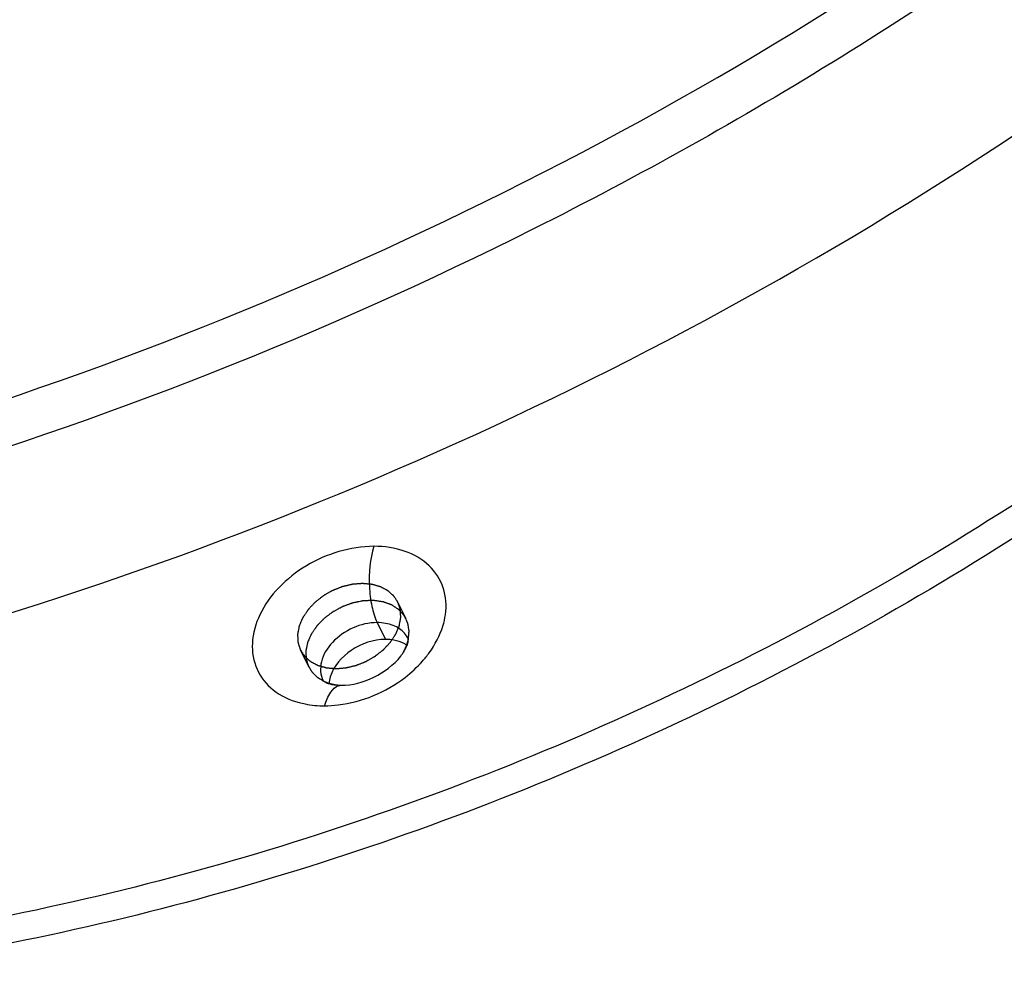
# Model space of a CAD drawing. Units: millimetres. Extents: x 327 to 949, y 4 to 461.
# Drawn here: x 676 to 694, y 26 to 43 of the extents above; entities that cross this region are included whole.
import ezdxf

# ---------------------------------------------------------------- set-up
doc = ezdxf.new("R2010")
doc.units = ezdxf.units.MM

msp = doc.modelspace()

# ---------------------------------------------------------------- linework, layer by layer
at = {"linetype": 'Continuous'}
for p, q in [((682.799, 31.987), (682.647, 32.297)), ((682.266, 31.921), (682.418, 31.61)), ((681.004, 31.105), (680.851, 31.416))]:
    msp.add_line(p, q, dxfattribs=at)
msp.add_arc((681.283, 32.637), 2.249, 270.3136, 276.7748, dxfattribs=at)
for points, knots in [([(712.443, 64.146), (708.444, 57.08), (699.629, 47.665), (685.32, 38.83), (673.274, 34.061), (660.9, 31.621), (648.9, 31.655), (637.979, 34.191), (631.614, 37.638), (628.914, 39.726)], [0, 0, 0, 0, 0.252897, 0.387687, 0.522679, 0.653979, 0.778305, 0.893659, 1, 1, 1, 1]), ([(713.35, 60.717), (713.034, 58.691), (711.896, 54.573), (708.938, 48.694), (704.794, 43.118), (699.616, 38.039), (693.586, 33.632), (684.769, 28.894), (677.459, 26.709), (672.538, 26.019)], [0, 0, 0, 0, 0.108177, 0.223376, 0.345356, 0.472997, 0.604553, 0.737882, 1, 1, 1, 1]), ([(713.622, 60.533), (713.326, 58.498), (712.223, 54.355), (709.295, 48.433), (705.163, 42.81), (699.98, 37.685), (693.931, 33.236), (685.071, 28.452), (677.718, 26.247), (672.767, 25.553)], [0, 0, 0, 0, 0.107974, 0.22301, 0.344899, 0.472534, 0.604157, 0.737606, 1, 1, 1, 1]), ([(654.926, 32.552), (659.027, 32.552), (667.416, 33.46), (679.621, 37.179), (691.102, 43.064), (697.952, 48.305), (701.056, 51.201)], [0, 0, 0, 0, 0.242131, 0.494241, 0.749354, 1, 1, 1, 1]), ([(621.868, 46.617), (622.57, 45.264), (624.217, 42.653), (628.408, 37.934), (635.289, 33.174), (645.26, 29.765), (656.494, 28.667), (668.389, 29.908), (684.239, 34.546), (695.23, 41.122), (701.482, 46.617)], [0, 0, 0, 0, 0.050868, 0.102482, 0.209855, 0.325618, 0.450631, 0.583712, 0.722205, 1, 1, 1, 1]), ([(682.203, 33.326), (681.772, 33.323), (681.114, 33.123), (680.441, 32.593), (680.084, 32.101), (679.927, 31.565), (680.011, 31.046), (680.338, 30.64), (680.656, 30.493), (680.827, 30.448)], [0, 0, 0, 0, 0.281382, 0.423353, 0.554876, 0.672317, 0.778863, 0.884541, 1, 1, 1, 1]), ([(682.203, 33.326), (682.13, 33.09), (682.099, 32.709), (682.153, 32.237), (682.22, 32.014), (682.266, 31.921)], [0, 0, 0, 0, 0.518485, 0.780611, 1, 1, 1, 1]), ([(683.523, 32.066), (683.546, 32.23), (683.525, 32.57), (683.241, 33.006), (682.768, 33.274), (682.397, 33.325), (682.203, 33.326)], [0, 0, 0, 0, 0.238795, 0.470511, 0.71992, 1, 1, 1, 1]), ([(682.67, 31.857), (682.672, 31.869), (682.676, 31.888), (682.681, 31.914), (682.685, 31.933), (682.688, 31.952), (682.692, 31.968), (682.694, 31.98), (682.696, 31.99), (682.697, 31.998), (682.698, 32.003), (682.699, 32.007), (682.7, 32.009), (682.699, 32.011), (682.699, 32.014), (682.699, 32.02), (682.699, 32.027), (682.698, 32.036), (682.698, 32.049), (682.697, 32.064), (682.696, 32.082), (682.695, 32.1), (682.695, 32.116), (682.694, 32.128), (682.694, 32.137), (682.693, 32.145), (682.693, 32.15), (682.693, 32.153), (682.693, 32.155), (682.692, 32.157), (682.691, 32.16), (682.69, 32.165), (682.687, 32.172), (682.685, 32.181), (682.681, 32.192), (682.677, 32.206), (682.671, 32.223), (682.666, 32.24), (682.662, 32.254), (682.658, 32.265), (682.656, 32.272), (682.654, 32.278), (682.653, 32.282), (682.652, 32.285), (682.651, 32.288), (682.65, 32.29), (682.649, 32.292), (682.647, 32.295), (682.645, 32.298), (682.643, 32.302), (682.639, 32.307), (682.635, 32.313), (682.629, 32.323), (682.621, 32.335), (682.611, 32.35), (682.601, 32.366), (682.593, 32.378), (682.586, 32.388), (682.581, 32.396), (682.577, 32.402), (682.574, 32.406), (682.573, 32.409), (682.572, 32.411), (682.57, 32.412), (682.567, 32.414), (682.563, 32.418), (682.558, 32.423), (682.551, 32.429), (682.542, 32.437), (682.531, 32.447), (682.517, 32.459), (682.503, 32.471), (682.492, 32.481), (682.483, 32.49), (682.476, 32.496), (682.47, 32.501), (682.467, 32.504), (682.464, 32.506), (682.463, 32.508), (682.46, 32.509), (682.458, 32.51), (682.453, 32.513), (682.446, 32.517), (682.437, 32.521), (682.426, 32.527), (682.411, 32.535), (682.394, 32.544), (682.377, 32.553), (682.363, 32.56), (682.352, 32.566), (682.343, 32.571), (682.336, 32.575), (682.331, 32.577), (682.329, 32.579), (682.327, 32.58), (682.324, 32.581), (682.321, 32.582), (682.315, 32.583), (682.307, 32.586), (682.297, 32.588), (682.284, 32.592), (682.267, 32.597), (682.247, 32.602), (682.228, 32.608), (682.211, 32.613), (682.198, 32.616), (682.188, 32.619), (682.18, 32.621), (682.174, 32.623), (682.171, 32.624), (682.168, 32.625), (682.166, 32.625), (682.162, 32.625), (682.155, 32.626), (682.146, 32.627), (682.135, 32.628), (682.12, 32.629), (682.102, 32.63), (682.08, 32.632), (682.058, 32.634), (682.039, 32.636), (682.024, 32.637), (682.013, 32.638), (682.004, 32.639), (681.998, 32.64), (681.994, 32.64), (681.991, 32.64), (681.988, 32.64), (681.984, 32.64), (681.978, 32.639), (681.968, 32.638), (681.957, 32.637), (681.941, 32.636), (681.922, 32.635), (681.899, 32.633), (681.876, 32.631), (681.857, 32.629), (681.842, 32.628), (681.83, 32.627), (681.821, 32.626), (681.814, 32.626), (681.81, 32.625), (681.808, 32.625), (681.805, 32.624), (681.801, 32.624), (681.794, 32.622), (681.784, 32.62), (681.773, 32.617), (681.757, 32.613), (681.738, 32.609), (681.715, 32.603), (681.691, 32.598), (681.672, 32.593), (681.657, 32.589), (681.645, 32.587), (681.635, 32.584), (681.629, 32.583), (681.625, 32.582), (681.622, 32.581), (681.619, 32.58), (681.615, 32.578), (681.609, 32.576), (681.599, 32.572), (681.588, 32.568), (681.573, 32.562), (681.554, 32.554), (681.531, 32.545), (681.509, 32.536), (681.49, 32.529), (681.475, 32.523), (681.464, 32.518), (681.454, 32.514), (681.447, 32.512), (681.444, 32.51), (681.441, 32.509), (681.438, 32.508), (681.435, 32.506), (681.428, 32.502), (681.419, 32.497), (681.409, 32.491), (681.394, 32.483), (681.376, 32.472), (681.355, 32.46), (681.333, 32.448), (681.315, 32.437), (681.301, 32.429), (681.29, 32.423), (681.281, 32.418), (681.275, 32.414), (681.272, 32.412), (681.269, 32.411), (681.267, 32.409), (681.263, 32.406), (681.258, 32.402), (681.25, 32.396), (681.241, 32.389), (681.228, 32.379), (681.212, 32.366), (681.194, 32.352), (681.175, 32.337), (681.159, 32.325), (681.146, 32.315), (681.137, 32.307), (681.129, 32.301), (681.124, 32.297), (681.121, 32.294), (681.118, 32.293), (681.116, 32.29), (681.114, 32.288), (681.109, 32.283), (681.102, 32.276), (681.095, 32.267), (681.084, 32.256), (681.071, 32.242), (681.055, 32.225), (681.039, 32.208), (681.026, 32.194), (681.015, 32.183), (681.007, 32.175), (681.001, 32.168), (680.996, 32.163), (680.994, 32.16), (680.992, 32.158), (680.99, 32.156), (680.988, 32.152), (680.985, 32.147), (680.979, 32.14), (680.973, 32.13), (680.965, 32.118), (680.955, 32.103), (680.943, 32.085), (680.931, 32.066), (680.92, 32.051), (680.912, 32.039), (680.906, 32.03), (680.901, 32.022), (680.897, 32.017), (680.896, 32.014), (680.894, 32.012), (680.893, 32.009), (680.892, 32.006), (680.889, 32), (680.886, 31.992), (680.882, 31.983), (680.876, 31.97), (680.869, 31.954), (680.858, 31.928), (680.844, 31.895), (680.833, 31.87), (680.828, 31.857)], [0, 0, 0, 0, 0.015625, 0.023438, 0.03125, 0.039062, 0.046875, 0.050781, 0.054688, 0.058594, 0.060547, 0.061523, 0.0625, 0.063477, 0.064453, 0.066406, 0.070312, 0.074219, 0.078125, 0.085938, 0.09375, 0.101562, 0.109375, 0.113281, 0.117188, 0.121094, 0.123047, 0.124023, 0.125, 0.125977, 0.126953, 0.128906, 0.132812, 0.136719, 0.140625, 0.148438, 0.15625, 0.164062, 0.171875, 0.175781, 0.179688, 0.181641, 0.183594, 0.185547, 0.186523, 0.1875, 0.188477, 0.189453, 0.191406, 0.193359, 0.195312, 0.199219, 0.203125, 0.210938, 0.21875, 0.226562, 0.234375, 0.238281, 0.242188, 0.246094, 0.248047, 0.249023, 0.25, 0.250977, 0.251953, 0.253906, 0.257812, 0.261719, 0.265625, 0.273438, 0.28125, 0.289062, 0.296875, 0.300781, 0.304688, 0.308594, 0.310547, 0.311523, 0.3125, 0.313477, 0.314453, 0.316406, 0.320312, 0.324219, 0.328125, 0.335938, 0.34375, 0.351562, 0.359375, 0.363281, 0.367188, 0.371094, 0.373047, 0.374023, 0.375, 0.375977, 0.376953, 0.378906, 0.382812, 0.386719, 0.390625, 0.398438, 0.40625, 0.414062, 0.421875, 0.425781, 0.429688, 0.433594, 0.435547, 0.436523, 0.4375, 0.438477, 0.439453, 0.441406, 0.445312, 0.449219, 0.453125, 0.460938, 0.46875, 0.476562, 0.484375, 0.488281, 0.492188, 0.496094, 0.498047, 0.499023, 0.5, 0.500977, 0.501953, 0.503906, 0.507812, 0.511719, 0.515625, 0.523438, 0.53125, 0.539062, 0.546875, 0.550781, 0.554688, 0.558594, 0.560547, 0.561523, 0.5625, 0.563477, 0.564453, 0.566406, 0.570312, 0.574219, 0.578125, 0.585938, 0.59375, 0.601562, 0.609375, 0.613281, 0.617188, 0.621094, 0.623047, 0.624023, 0.625, 0.625977, 0.626953, 0.628906, 0.632812, 0.636719, 0.640625, 0.648438, 0.65625, 0.664062, 0.671875, 0.675781, 0.679688, 0.683594, 0.685547, 0.686523, 0.6875, 0.688477, 0.689453, 0.691406, 0.695312, 0.699219, 0.703125, 0.710938, 0.71875, 0.726562, 0.734375, 0.738281, 0.742188, 0.746094, 0.748047, 0.749023, 0.75, 0.750977, 0.751953, 0.753906, 0.757812, 0.761719, 0.765625, 0.773438, 0.78125, 0.789062, 0.796875, 0.800781, 0.804688, 0.808594, 0.810547, 0.811523, 0.8125, 0.813477, 0.814453, 0.816406, 0.820312, 0.824219, 0.828125, 0.835938, 0.84375, 0.851562, 0.859375, 0.863281, 0.867188, 0.871094, 0.873047, 0.874023, 0.875, 0.875977, 0.876953, 0.878906, 0.882812, 0.886719, 0.890625, 0.898438, 0.90625, 0.914062, 0.921875, 0.925781, 0.929688, 0.933594, 0.935547, 0.936523, 0.9375, 0.938477, 0.939453, 0.941406, 0.945312, 0.949219, 0.953125, 0.960938, 0.96875, 0.984375, 1, 1, 1, 1]), ([(682.839, 31.61), (682.84, 31.622), (682.843, 31.647), (682.845, 31.677), (682.848, 31.701), (682.849, 31.72), (682.851, 31.735), (682.852, 31.747), (682.852, 31.755), (682.853, 31.76), (682.853, 31.763), (682.854, 31.766), (682.853, 31.77), (682.852, 31.775), (682.851, 31.783), (682.849, 31.794), (682.846, 31.808), (682.843, 31.825), (682.841, 31.843), (682.838, 31.86), (682.835, 31.874), (682.833, 31.886), (682.832, 31.894), (682.831, 31.901), (682.83, 31.906), (682.829, 31.909), (682.829, 31.912), (682.827, 31.915), (682.825, 31.921), (682.822, 31.927), (682.818, 31.935), (682.813, 31.946), (682.807, 31.959), (682.799, 31.974), (682.792, 31.99), (682.784, 32.006), (682.778, 32.019), (682.773, 32.029), (682.77, 32.036), (682.767, 32.041), (682.765, 32.046), (682.76, 32.052), (682.754, 32.058), (682.747, 32.067), (682.737, 32.078), (682.726, 32.091), (682.714, 32.104), (682.702, 32.117), (682.693, 32.127), (682.685, 32.136), (682.679, 32.143), (682.675, 32.148), (682.671, 32.152), (682.668, 32.155), (682.666, 32.157), (682.664, 32.159), (682.659, 32.162), (682.65, 32.168), (682.637, 32.176), (682.622, 32.187), (682.606, 32.197), (682.591, 32.207), (682.575, 32.217), (682.562, 32.226), (682.552, 32.233), (682.546, 32.237), (682.54, 32.24), (682.537, 32.242), (682.535, 32.244), (682.533, 32.245), (682.53, 32.246), (682.526, 32.248), (682.519, 32.25), (682.51, 32.253), (682.5, 32.257), (682.488, 32.261), (682.473, 32.267), (682.455, 32.274), (682.436, 32.28), (682.421, 32.286), (682.409, 32.29), (682.4, 32.294), (682.392, 32.296), (682.386, 32.299), (682.382, 32.3), (682.378, 32.302), (682.374, 32.302), (682.369, 32.303), (682.358, 32.305), (682.34, 32.307), (682.319, 32.31), (682.298, 32.313), (682.27, 32.317), (682.243, 32.321), (682.22, 32.325), (682.209, 32.326), (682.205, 32.327), (682.202, 32.327), (682.199, 32.328), (682.196, 32.328), (682.192, 32.328), (682.188, 32.327), (682.181, 32.327), (682.171, 32.327), (682.16, 32.327), (682.146, 32.326), (682.127, 32.325), (682.105, 32.325), (682.083, 32.324), (682.065, 32.323), (682.05, 32.323), (682.039, 32.322), (682.028, 32.322), (682.02, 32.322), (682.014, 32.322), (682.012, 32.322), (682.009, 32.321), (682.005, 32.32), (682, 32.319), (681.989, 32.317), (681.965, 32.312), (681.935, 32.306), (681.905, 32.3), (681.882, 32.296), (681.859, 32.291), (681.841, 32.288), (681.828, 32.285), (681.823, 32.284), (681.819, 32.284), (681.814, 32.282), (681.809, 32.28), (681.801, 32.277), (681.792, 32.274), (681.781, 32.27), (681.765, 32.264), (681.747, 32.257), (681.724, 32.249), (681.702, 32.241), (681.679, 32.233), (681.66, 32.226), (681.645, 32.221), (681.636, 32.217), (681.629, 32.215), (681.626, 32.213), (681.622, 32.211), (681.618, 32.209), (681.611, 32.205), (681.602, 32.201), (681.588, 32.193), (681.571, 32.184), (681.55, 32.173), (681.529, 32.161), (681.509, 32.15), (681.488, 32.139), (681.47, 32.129), (681.458, 32.123), (681.452, 32.12), (681.449, 32.118), (681.446, 32.115), (681.442, 32.112), (681.435, 32.108), (681.427, 32.102), (681.418, 32.095), (681.405, 32.085), (681.389, 32.073), (681.37, 32.059), (681.352, 32.045), (681.333, 32.031), (681.317, 32.019), (681.304, 32.009), (681.295, 32.002), (681.287, 31.996), (681.282, 31.991), (681.276, 31.985), (681.27, 31.979), (681.254, 31.962), (681.236, 31.943), (681.215, 31.922), (681.199, 31.906), (681.186, 31.892), (681.176, 31.881), (681.168, 31.873), (681.161, 31.867), (681.157, 31.862), (681.155, 31.86), (681.153, 31.858), (681.152, 31.856), (681.149, 31.853), (681.145, 31.847), (681.14, 31.839), (681.134, 31.83), (681.126, 31.818), (681.116, 31.803), (681.103, 31.785), (681.091, 31.767), (681.079, 31.749), (681.069, 31.734), (681.06, 31.722), (681.055, 31.715), (681.051, 31.709), (681.049, 31.705), (681.047, 31.702), (681.046, 31.699), (681.044, 31.693), (681.04, 31.686), (681.035, 31.673), (681.028, 31.658), (681.02, 31.639), (681.01, 31.614), (680.996, 31.583), (680.986, 31.558), (680.98, 31.546)], [0, 0, 0, 0, 0.015625, 0.03125, 0.039062, 0.046875, 0.054688, 0.058594, 0.0625, 0.064453, 0.06543, 0.066406, 0.068359, 0.070312, 0.074219, 0.078125, 0.085938, 0.09375, 0.101562, 0.109375, 0.117188, 0.121094, 0.125, 0.128906, 0.130859, 0.131836, 0.132812, 0.134766, 0.136719, 0.140625, 0.144531, 0.148438, 0.15625, 0.164062, 0.171875, 0.179688, 0.1875, 0.191406, 0.195312, 0.197266, 0.199219, 0.203125, 0.207031, 0.210938, 0.21875, 0.226562, 0.234375, 0.242188, 0.25, 0.253906, 0.257812, 0.261719, 0.263672, 0.265625, 0.266602, 0.267578, 0.269531, 0.273438, 0.28125, 0.289062, 0.296875, 0.304688, 0.3125, 0.320312, 0.324219, 0.328125, 0.330078, 0.332031, 0.333008, 0.333984, 0.334961, 0.335938, 0.339844, 0.34375, 0.347656, 0.351562, 0.359375, 0.367188, 0.375, 0.382812, 0.386719, 0.390625, 0.394531, 0.396484, 0.398438, 0.400391, 0.401367, 0.402344, 0.40625, 0.414062, 0.421875, 0.429688, 0.4375, 0.453125, 0.460938, 0.462891, 0.464844, 0.46582, 0.466797, 0.467773, 0.46875, 0.470703, 0.472656, 0.476562, 0.480469, 0.484375, 0.492188, 0.5, 0.507812, 0.515625, 0.519531, 0.523438, 0.527344, 0.53125, 0.532227, 0.533203, 0.53418, 0.535156, 0.537109, 0.539062, 0.546875, 0.5625, 0.570312, 0.578125, 0.585938, 0.59375, 0.597656, 0.598633, 0.599609, 0.601562, 0.603516, 0.605469, 0.609375, 0.613281, 0.617188, 0.625, 0.632812, 0.640625, 0.648438, 0.65625, 0.660156, 0.664062, 0.666016, 0.666992, 0.667969, 0.669922, 0.671875, 0.675781, 0.679688, 0.6875, 0.695312, 0.703125, 0.710938, 0.71875, 0.726562, 0.730469, 0.732422, 0.733398, 0.734375, 0.736328, 0.738281, 0.742188, 0.746094, 0.75, 0.757812, 0.765625, 0.773438, 0.78125, 0.789062, 0.792969, 0.796875, 0.800781, 0.802734, 0.804688, 0.808594, 0.8125, 0.828125, 0.835938, 0.84375, 0.851562, 0.855469, 0.859375, 0.863281, 0.865234, 0.866211, 0.866699, 0.867188, 0.869141, 0.871094, 0.875, 0.878906, 0.882812, 0.890625, 0.898438, 0.90625, 0.914062, 0.921875, 0.925781, 0.929688, 0.931641, 0.933594, 0.93457, 0.935547, 0.9375, 0.941406, 0.945312, 0.953125, 0.960938, 0.96875, 0.984375, 1, 1, 1, 1]), ([(680.828, 31.857), (680.825, 31.844), (680.822, 31.825), (680.817, 31.8), (680.813, 31.781), (680.809, 31.762), (680.806, 31.746), (680.804, 31.733), (680.802, 31.724), (680.801, 31.716), (680.799, 31.71), (680.799, 31.707), (680.798, 31.705), (680.799, 31.702), (680.799, 31.699), (680.799, 31.694), (680.799, 31.686), (680.8, 31.677), (680.8, 31.665), (680.801, 31.65), (680.802, 31.631), (680.803, 31.613), (680.803, 31.598), (680.804, 31.586), (680.804, 31.577), (680.805, 31.569), (680.805, 31.564), (680.805, 31.561), (680.805, 31.558), (680.806, 31.556), (680.807, 31.553), (680.808, 31.548), (680.811, 31.541), (680.813, 31.533), (680.817, 31.522), (680.821, 31.508), (680.827, 31.491), (680.832, 31.474), (680.836, 31.46), (680.84, 31.449), (680.842, 31.442), (680.844, 31.436), (680.845, 31.432), (680.846, 31.428), (680.847, 31.425), (680.848, 31.423), (680.849, 31.421), (680.851, 31.419), (680.853, 31.416), (680.855, 31.412), (680.859, 31.407), (680.863, 31.401), (680.869, 31.391), (680.877, 31.378), (680.887, 31.363), (680.897, 31.348), (680.905, 31.335), (680.912, 31.325), (680.917, 31.318), (680.921, 31.312), (680.924, 31.307), (680.925, 31.305), (680.926, 31.303), (680.928, 31.301), (680.93, 31.299), (680.934, 31.296), (680.94, 31.291), (680.947, 31.285), (680.956, 31.277), (680.967, 31.266), (680.981, 31.254), (680.995, 31.242), (681.006, 31.232), (681.015, 31.224), (681.022, 31.218), (681.028, 31.213), (681.031, 31.209), (681.034, 31.207), (681.035, 31.206), (681.038, 31.205), (681.04, 31.203), (681.045, 31.201), (681.052, 31.197), (681.061, 31.192), (681.072, 31.186), (681.086, 31.179), (681.103, 31.17), (681.121, 31.161), (681.135, 31.153), (681.146, 31.147), (681.155, 31.143), (681.162, 31.139), (681.167, 31.136), (681.169, 31.135), (681.171, 31.133), (681.174, 31.133), (681.177, 31.132), (681.183, 31.13), (681.191, 31.128), (681.201, 31.125), (681.214, 31.121), (681.231, 31.117), (681.251, 31.111), (681.27, 31.106), (681.287, 31.101), (681.3, 31.097), (681.31, 31.094), (681.318, 31.092), (681.324, 31.091), (681.327, 31.09), (681.33, 31.089), (681.332, 31.089), (681.336, 31.088), (681.343, 31.088), (681.352, 31.087), (681.363, 31.086), (681.378, 31.085), (681.396, 31.083), (681.418, 31.081), (681.44, 31.079), (681.459, 31.078), (681.474, 31.076), (681.485, 31.075), (681.494, 31.075), (681.5, 31.074), (681.504, 31.074), (681.507, 31.073), (681.51, 31.074), (681.514, 31.074), (681.52, 31.075), (681.53, 31.075), (681.541, 31.076), (681.557, 31.077), (681.576, 31.079), (681.599, 31.081), (681.622, 31.083), (681.641, 31.084), (681.656, 31.086), (681.667, 31.086), (681.677, 31.087), (681.684, 31.088), (681.688, 31.088), (681.69, 31.088), (681.693, 31.089), (681.697, 31.09), (681.704, 31.092), (681.714, 31.094), (681.725, 31.097), (681.741, 31.1), (681.76, 31.105), (681.783, 31.11), (681.807, 31.116), (681.826, 31.121), (681.841, 31.124), (681.853, 31.127), (681.863, 31.129), (681.869, 31.131), (681.873, 31.132), (681.876, 31.132), (681.879, 31.134), (681.883, 31.135), (681.889, 31.138), (681.899, 31.142), (681.91, 31.146), (681.925, 31.152), (681.944, 31.159), (681.967, 31.168), (681.989, 31.177), (682.008, 31.185), (682.023, 31.191), (682.034, 31.195), (682.044, 31.199), (682.05, 31.202), (682.054, 31.203), (682.057, 31.204), (682.06, 31.206), (682.063, 31.208), (682.07, 31.212), (682.079, 31.217), (682.089, 31.223), (682.104, 31.231), (682.122, 31.241), (682.143, 31.254), (682.165, 31.266), (682.183, 31.276), (682.197, 31.284), (682.208, 31.291), (682.217, 31.296), (682.223, 31.299), (682.226, 31.301), (682.229, 31.303), (682.231, 31.305), (682.235, 31.307), (682.24, 31.312), (682.248, 31.318), (682.257, 31.325), (682.27, 31.335), (682.286, 31.347), (682.304, 31.362), (682.323, 31.377), (682.339, 31.389), (682.351, 31.399), (682.361, 31.406), (682.369, 31.412), (682.374, 31.417), (682.377, 31.419), (682.38, 31.421), (682.382, 31.423), (682.384, 31.426), (682.389, 31.431), (682.396, 31.438), (682.403, 31.446), (682.414, 31.458), (682.427, 31.472), (682.443, 31.488), (682.459, 31.505), (682.472, 31.519), (682.483, 31.53), (682.49, 31.539), (682.497, 31.546), (682.502, 31.551), (682.504, 31.554), (682.506, 31.556), (682.508, 31.558), (682.51, 31.561), (682.513, 31.566), (682.519, 31.574), (682.525, 31.583), (682.533, 31.595), (682.543, 31.611), (682.555, 31.629), (682.567, 31.647), (682.578, 31.662), (682.586, 31.675), (682.592, 31.684), (682.597, 31.691), (682.6, 31.697), (682.602, 31.7), (682.604, 31.702), (682.605, 31.704), (682.606, 31.708), (682.609, 31.713), (682.612, 31.721), (682.616, 31.731), (682.622, 31.744), (682.629, 31.76), (682.64, 31.786), (682.654, 31.818), (682.665, 31.844), (682.67, 31.857)], [0, 0, 0, 0, 0.015625, 0.023438, 0.03125, 0.039062, 0.046875, 0.050781, 0.054688, 0.058594, 0.060547, 0.061523, 0.0625, 0.063477, 0.064453, 0.066406, 0.070312, 0.074219, 0.078125, 0.085938, 0.09375, 0.101562, 0.109375, 0.113281, 0.117188, 0.121094, 0.123047, 0.124023, 0.125, 0.125977, 0.126953, 0.128906, 0.132812, 0.136719, 0.140625, 0.148438, 0.15625, 0.164062, 0.171875, 0.175781, 0.179688, 0.181641, 0.183594, 0.185547, 0.186523, 0.1875, 0.188477, 0.189453, 0.191406, 0.193359, 0.195312, 0.199219, 0.203125, 0.210938, 0.21875, 0.226562, 0.234375, 0.238281, 0.242188, 0.246094, 0.248047, 0.249023, 0.25, 0.250977, 0.251953, 0.253906, 0.257812, 0.261719, 0.265625, 0.273438, 0.28125, 0.289062, 0.296875, 0.300781, 0.304688, 0.308594, 0.310547, 0.311523, 0.3125, 0.313477, 0.314453, 0.316406, 0.320312, 0.324219, 0.328125, 0.335938, 0.34375, 0.351562, 0.359375, 0.363281, 0.367188, 0.371094, 0.373047, 0.374023, 0.375, 0.375977, 0.376953, 0.378906, 0.382812, 0.386719, 0.390625, 0.398438, 0.40625, 0.414062, 0.421875, 0.425781, 0.429688, 0.433594, 0.435547, 0.436523, 0.4375, 0.438477, 0.439453, 0.441406, 0.445312, 0.449219, 0.453125, 0.460938, 0.46875, 0.476562, 0.484375, 0.488281, 0.492188, 0.496094, 0.498047, 0.499023, 0.5, 0.500977, 0.501953, 0.503906, 0.507812, 0.511719, 0.515625, 0.523438, 0.53125, 0.539062, 0.546875, 0.550781, 0.554688, 0.558594, 0.560547, 0.561523, 0.5625, 0.563477, 0.564453, 0.566406, 0.570312, 0.574219, 0.578125, 0.585938, 0.59375, 0.601562, 0.609375, 0.613281, 0.617188, 0.621094, 0.623047, 0.624023, 0.625, 0.625977, 0.626953, 0.628906, 0.632812, 0.636719, 0.640625, 0.648438, 0.65625, 0.664062, 0.671875, 0.675781, 0.679688, 0.683594, 0.685547, 0.686523, 0.6875, 0.688477, 0.689453, 0.691406, 0.695312, 0.699219, 0.703125, 0.710938, 0.71875, 0.726562, 0.734375, 0.738281, 0.742188, 0.746094, 0.748047, 0.749023, 0.75, 0.750977, 0.751953, 0.753906, 0.757812, 0.761719, 0.765625, 0.773438, 0.78125, 0.789062, 0.796875, 0.800781, 0.804688, 0.808594, 0.810547, 0.811523, 0.8125, 0.813477, 0.814453, 0.816406, 0.820312, 0.824219, 0.828125, 0.835938, 0.84375, 0.851562, 0.859375, 0.863281, 0.867188, 0.871094, 0.873047, 0.874023, 0.875, 0.875977, 0.876953, 0.878906, 0.882812, 0.886719, 0.890625, 0.898438, 0.90625, 0.914062, 0.921875, 0.925781, 0.929688, 0.933594, 0.935547, 0.936523, 0.9375, 0.938477, 0.939453, 0.941406, 0.945312, 0.949219, 0.953125, 0.960938, 0.96875, 0.984375, 1, 1, 1, 1]), ([(682.266, 31.921), (682.114, 31.921), (681.805, 31.848), (681.432, 31.59), (681.204, 31.232), (681.217, 30.954), (681.269, 30.85)], [0, 0, 0, 0, 0.271775, 0.547321, 0.792413, 1, 1, 1, 1]), ([(683.099, 31.209), (683.143, 31.259), (683.3, 31.454), (683.421, 31.68), (683.476, 31.857)], [0, 0, 0, 0, 0.263454, 1, 1, 1, 1]), ([(682.418, 31.61), (682.197, 31.61), (681.768, 31.469), (681.462, 31.122), (681.401, 30.924)], [0, 0, 0, 0, 0.516982, 1, 1, 1, 1]), ([(682.816, 31.504), (682.799, 31.515), (682.723, 31.558), (682.639, 31.584), (682.574, 31.596)], [0, 0, 0, 0, 0.239285, 1, 1, 1, 1]), ([(682.699, 31.304), (682.721, 31.331), (682.759, 31.385), (682.8, 31.462), (682.825, 31.526), (682.838, 31.571), (682.839, 31.604), (682.84, 31.616), (682.838, 31.627), (682.839, 31.622), (682.84, 31.621)], [0, 0, 0, 0, 0.294336, 0.538742, 0.728075, 0.858695, 0.938843, 0.978829, 0.988111, 1, 1, 1, 1]), ([(682.823, 31.546), (682.823, 31.547), (682.823, 31.549), (682.824, 31.552), (682.825, 31.554), (682.825, 31.556), (682.826, 31.558), (682.827, 31.562), (682.829, 31.568), (682.832, 31.579), (682.834, 31.588), (682.836, 31.596), (682.838, 31.602), (682.839, 31.607), (682.839, 31.61)], [0, 0, 0, 0, 0.0625, 0.125, 0.15625, 0.1875, 0.21875, 0.25, 0.375, 0.5, 0.75, 0.8125, 0.875, 1, 1, 1, 1]), ([(680.98, 31.546), (680.977, 31.528), (680.971, 31.501), (680.965, 31.469), (680.962, 31.451), (680.959, 31.438), (680.956, 31.424), (680.954, 31.414), (680.953, 31.408), (680.952, 31.405), (680.952, 31.402), (680.952, 31.4), (680.952, 31.396), (680.952, 31.391), (680.952, 31.382), (680.952, 31.371), (680.953, 31.354), (680.953, 31.332), (680.954, 31.311), (680.954, 31.293), (680.955, 31.282), (680.955, 31.274), (680.955, 31.268), (680.955, 31.264), (680.955, 31.262), (680.956, 31.26), (680.957, 31.258), (680.958, 31.254), (680.959, 31.249), (680.961, 31.24), (680.964, 31.23), (680.968, 31.218), (680.971, 31.206), (680.974, 31.194), (680.978, 31.182), (680.981, 31.17), (680.984, 31.159), (680.986, 31.151), (680.988, 31.145), (680.989, 31.14), (680.99, 31.137), (680.991, 31.135), (680.991, 31.133), (680.992, 31.132), (680.993, 31.13), (680.995, 31.127), (680.997, 31.122), (681.001, 31.117), (681.005, 31.11), (681.01, 31.101), (681.016, 31.09), (681.023, 31.079), (681.029, 31.068), (681.035, 31.057), (681.041, 31.047), (681.047, 31.038), (681.051, 31.03), (681.053, 31.026), (681.055, 31.022), (681.057, 31.02), (681.058, 31.018), (681.059, 31.017), (681.062, 31.014), (681.066, 31.01), (681.072, 31.004), (681.079, 30.996), (681.091, 30.984), (681.106, 30.969), (681.121, 30.954), (681.133, 30.942), (681.14, 30.934), (681.146, 30.928), (681.15, 30.924), (681.153, 30.921), (681.154, 30.92), (681.156, 30.919), (681.159, 30.917), (681.162, 30.915), (681.167, 30.912), (681.175, 30.907), (681.184, 30.901), (681.196, 30.894), (681.211, 30.884), (681.238, 30.868), (681.261, 30.853), (681.276, 30.844)], [0, 0, 0, 0, 0.0625, 0.09375, 0.109375, 0.125, 0.140625, 0.15625, 0.160156, 0.164062, 0.166016, 0.167969, 0.171875, 0.179688, 0.1875, 0.203125, 0.21875, 0.25, 0.28125, 0.296875, 0.3125, 0.320312, 0.328125, 0.332031, 0.333984, 0.335938, 0.339844, 0.34375, 0.351562, 0.359375, 0.375, 0.390625, 0.40625, 0.421875, 0.4375, 0.453125, 0.46875, 0.476562, 0.484375, 0.492188, 0.496094, 0.498047, 0.5, 0.501953, 0.503906, 0.507812, 0.515625, 0.523438, 0.53125, 0.546875, 0.5625, 0.578125, 0.59375, 0.609375, 0.625, 0.640625, 0.648438, 0.65625, 0.660156, 0.664062, 0.666016, 0.667969, 0.671875, 0.679688, 0.6875, 0.703125, 0.71875, 0.75, 0.78125, 0.796875, 0.8125, 0.820312, 0.828125, 0.832031, 0.833984, 0.835938, 0.839844, 0.84375, 0.851562, 0.859375, 0.875, 0.890625, 0.90625, 0.9375, 1, 1, 1, 1]), ([(682.738, 31.358), (682.74, 31.362), (682.744, 31.369), (682.749, 31.379), (682.754, 31.386), (682.757, 31.392), (682.76, 31.398), (682.763, 31.404), (682.766, 31.41), (682.769, 31.415), (682.771, 31.419), (682.773, 31.423), (682.776, 31.429), (682.78, 31.437), (682.783, 31.444), (682.786, 31.45), (682.788, 31.456), (682.792, 31.464), (682.795, 31.472), (682.799, 31.479), (682.8, 31.483), (682.802, 31.487), (682.803, 31.492), (682.806, 31.497), (682.808, 31.503), (682.81, 31.508), (682.811, 31.511), (682.812, 31.515), (682.815, 31.523), (682.818, 31.533), (682.821, 31.542), (682.823, 31.546)], [0, 0, 0, 0, 0.0625, 0.125, 0.15625, 0.1875, 0.21875, 0.25, 0.28125, 0.3125, 0.328125, 0.34375, 0.375, 0.4375, 0.46875, 0.5, 0.53125, 0.5625, 0.625, 0.65625, 0.671875, 0.6875, 0.71875, 0.75, 0.78125, 0.8125, 0.828125, 0.84375, 0.875, 0.9375, 1, 1, 1, 1]), ([(681.548, 30.404), (681.989, 30.456), (682.568, 30.699), (683.002, 31.1), (683.099, 31.209)], [0, 0, 0, 0, 0.752861, 1, 1, 1, 1]), ([(681.6, 30.766), (681.808, 30.766), (682.224, 30.882), (682.571, 31.139), (682.699, 31.304)], [0, 0, 0, 0, 0.499409, 1, 1, 1, 1]), ([(681.269, 30.85), (681.268, 30.851), (681.265, 30.855), (681.272, 30.846), (681.281, 30.84), (681.308, 30.822), (681.351, 30.804), (681.416, 30.784), (681.501, 30.77), (681.565, 30.766), (681.6, 30.766)], [0, 0, 0, 0, 0.011053, 0.02037, 0.059178, 0.138211, 0.270331, 0.459656, 0.704069, 1, 1, 1, 1]), ([(681.276, 30.844), (681.281, 30.842), (681.291, 30.837), (681.303, 30.832), (681.311, 30.828), (681.316, 30.826), (681.321, 30.824), (681.328, 30.822), (681.339, 30.818), (681.349, 30.813), (681.36, 30.809), (681.371, 30.806), (681.382, 30.803), (681.394, 30.799), (681.402, 30.796), (681.411, 30.794), (681.422, 30.791), (681.434, 30.789), (681.445, 30.786), (681.457, 30.783), (681.469, 30.781), (681.481, 30.779), (681.488, 30.777), (681.494, 30.776), (681.5, 30.775), (681.511, 30.774), (681.527, 30.771), (681.54, 30.77), (681.546, 30.769)], [0, 0, 0, 0, 0.0625, 0.125, 0.15625, 0.171875, 0.1875, 0.21875, 0.25, 0.3125, 0.34375, 0.375, 0.4375, 0.46875, 0.5, 0.53125, 0.5625, 0.625, 0.65625, 0.6875, 0.75, 0.78125, 0.8125, 0.828125, 0.84375, 0.875, 0.9375, 1, 1, 1, 1]), ([(681.295, 30.388), (681.322, 30.476), (681.378, 30.621), (681.496, 30.742), (681.556, 30.76)], [0, 0, 0, 0, 0.59693, 1, 1, 1, 1]), ([(680.827, 30.448), (680.864, 30.438), (681.018, 30.402), (681.176, 30.389), (681.295, 30.388)], [0, 0, 0, 0, 0.24238, 1, 1, 1, 1])]:
    msp.add_open_spline(points, degree=3, knots=knots, dxfattribs=at)
for points in [[(683.476, 31.857), (683.497, 31.925), (683.513, 31.995), (683.523, 32.066)], [(682.419, 31.907), (682.369, 31.916), (682.317, 31.921), (682.266, 31.921)], [(682.558, 31.868), (682.513, 31.886), (682.466, 31.899), (682.419, 31.907)], [(682.678, 31.805), (682.641, 31.831), (682.6, 31.852), (682.558, 31.868)], [(682.839, 31.621), (682.803, 31.694), (682.745, 31.759), (682.678, 31.805)], [(682.574, 31.596), (682.523, 31.605), (682.471, 31.61), (682.418, 31.61)], [(681.401, 30.924), (681.388, 30.883), (681.379, 30.84), (681.375, 30.796)], [(681.556, 30.76), (681.57, 30.764), (681.585, 30.766), (681.6, 30.766)]]:
    msp.add_open_spline(points, degree=3, dxfattribs=at)

doc.saveas('drawing.dxf')
